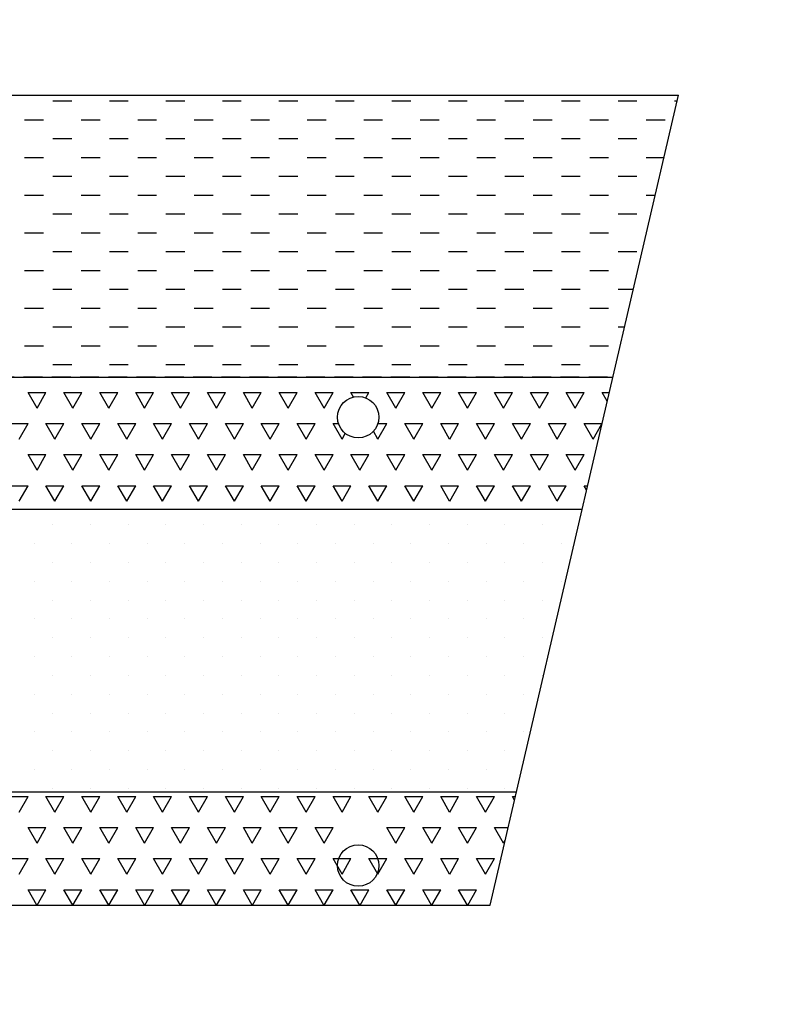
# Model space of a CAD drawing. Extents: x -234144 to 420450, y -584731 to 69431.
# Drawn here: x 122981 to 125026, y -291660 to -289046 of the extents above; entities that cross this region are included whole.
import ezdxf

# ---------------------------------------------------------------- set-up
doc = ezdxf.new("R2010")
doc.units = 0
doc.header["$LTSCALE"] = 100
doc.header["$PDSIZE"] = 50
doc.linetypes.add('DASHED', pattern=[0.75, 0.5, -0.25])
doc.layers.get('0').update_dxf_attribs({"color": 250, "linetype": 'CONTINUOUS'})
doc.layers.get('DEFPOINTS').update_dxf_attribs({"linetype": 'CONTINUOUS'})
for name, color, linetype in [('imeytysputki', 5, 'CONTINUOUS'), ('INDRÄN', 8, 'CONTINUOUS'), ('salaojaputki', 3, 'CONTINUOUS'), ('SEPELI', 8, 'CONTINUOUS'), ('SUODATINKANGAS', 1, 'DASHED')]:
    doc.layers.add(name, color=color, linetype=linetype)
doc.styles.add('S', font='txt.shx', dxfattribs={"width": 0.8})
doc.dimstyles.new('ARK0', dxfattribs={"dimscale": 100, "dimtxt": 2.5, "dimasz": 0.1, "dimexe": 0, "dimexo": 0, "dimgap": 1, "dimtad": 1, "dimdec": 0, "dimzin": 0, "dimdsep": 46, "dimtxsty": 'S', "dimblk": 'A8MITTA', "dimcen": 2.5, "dimse1": 1, "dimse2": 1, "dimclrt": 3, "dimadec": 0, "dimazin": 0, "dimtp": 6, "dimtm": 6, "dimtfac": 1, "dimtdec": 0, "dimtix": 1, "dimtmove": 0, "dimatfit": 3, "dimldrblk": 'NONE', "dimfxl": 1, "dimtolj": 1, "dimtzin": 0, "dimarcsym": 0})

# ---------------------------------------------------------------- blocks, each defined once
blk = doc.blocks.new('A8MITTA')
for p, q in [((0, 15), (0, -15)), ((-10, -10), (10, 10)), ((-20, 0), (20, 0))]:
    blk.add_line(p, q)
blk = doc.blocks.new('*D225')
at = {"layer": 'DEFPOINTS', "color": 0, "transparency": 16777216}
for p in [(122029.3, -291396.3), (124229.3, -291396.3), (124229.3, -292120.2)]:
    blk.add_point(p, dxfattribs=at)
at = {"layer": 'INDRÄN', "color": 0, "lineweight": -2, "transparency": 16777216}
blk.add_line((122039.3, -292120.2), (124219.3, -292120.2), dxfattribs=at)
at = {"layer": 'INDRÄN', "color": 0, "lineweight": -2, "transparency": 16777216, "xscale": 10, "yscale": 10, "zscale": 10, "rotation": 180}
blk.add_blockref('A8MITTA', (122029.3, -292120.2), dxfattribs=at)
at = {"layer": 'INDRÄN', "color": 0, "lineweight": -2, "transparency": 16777216, "xscale": 10, "yscale": 10, "zscale": 10}
blk.add_blockref('A8MITTA', (124229.3, -292120.2), dxfattribs=at)
at = {"layer": 'INDRÄN', "color": 0, "transparency": 16777216, "insert": (123129.3, -291895.2), "char_height": 250, "attachment_point": 5, "style": 'S'}
blk.add_mtext('\\A1;2200', dxfattribs=at)
blk = doc.blocks.new('_None')
blk = doc.blocks.new('*D226')
at = {"layer": 'DEFPOINTS', "color": 0, "transparency": 16777216}
for p in [(124229.3, -291096.3), (125693.8, -291096.3), (124229.3, -291396.3)]:
    blk.add_point(p, dxfattribs=at)
at = {"layer": 'INDRÄN', "color": 0, "lineweight": -2, "transparency": 16777216}
for p, q in [((125693.8, -291086.3), (125693.8, -291076.3)), ((125693.8, -291396.3), (125693.8, -291096.3)), ((125693.8, -291406.3), (125693.8, -291416.3))]:
    blk.add_line(p, q, dxfattribs=at)
at = {"layer": 'INDRÄN', "color": 0, "lineweight": -2, "transparency": 16777216, "xscale": 10, "yscale": 10, "zscale": 10}
for p, rotation in [((125693.8, -291096.3), 270), ((125693.8, -291396.3), 90)]:
    blk.add_blockref('A8MITTA', p, dxfattribs=dict(at, rotation=rotation))
at = {"layer": 'INDRÄN', "color": 0, "transparency": 16777216, "insert": (125468.8, -291246.3), "char_height": 250, "attachment_point": 5, "rotation": 90, "style": 'S'}
blk.add_mtext('\\A1;300', dxfattribs=at)
blk = doc.blocks.new('*D227')
at = {"layer": 'DEFPOINTS', "color": 0, "transparency": 16777216}
for p in [(124299.1, -290346.3), (126205.1, -290346.3), (124299.1, -291096.3)]:
    blk.add_point(p, dxfattribs=at)
at = {"layer": 'INDRÄN', "color": 0, "lineweight": -2, "transparency": 16777216}
blk.add_line((126205.1, -291086.3), (126205.1, -290356.3), dxfattribs=at)
at = {"layer": 'INDRÄN', "color": 0, "lineweight": -2, "transparency": 16777216, "xscale": 10, "yscale": 10, "zscale": 10}
for p, rotation in [((126205.1, -290346.3), 90), ((126205.1, -291096.3), 270)]:
    blk.add_blockref('A8MITTA', p, dxfattribs=dict(at, rotation=rotation))
at = {"layer": 'INDRÄN', "color": 0, "transparency": 16777216, "insert": (125980.1, -290721.3), "char_height": 250, "attachment_point": 5, "rotation": 90, "style": 'S'}
blk.add_mtext('\\A1;750', dxfattribs=at)
blk = doc.blocks.new('*D228')
at = {"layer": 'DEFPOINTS', "color": 0, "transparency": 16777216}
for p in [(124473.5, -289996.3), (125651.2, -289996.3), (124473.5, -290346.3)]:
    blk.add_point(p, dxfattribs=at)
at = {"layer": 'INDRÄN', "color": 0, "lineweight": -2, "transparency": 16777216}
for p, q in [((125651.2, -289986.3), (125651.2, -289976.3)), ((125651.2, -290346.3), (125651.2, -289996.3)), ((125651.2, -290356.3), (125651.2, -290366.3))]:
    blk.add_line(p, q, dxfattribs=at)
at = {"layer": 'INDRÄN', "color": 0, "lineweight": -2, "transparency": 16777216, "xscale": 10, "yscale": 10, "zscale": 10}
for p, rotation in [((125651.2, -289996.3), 270), ((125651.2, -290346.3), 90)]:
    blk.add_blockref('A8MITTA', p, dxfattribs=dict(at, rotation=rotation))
at = {"layer": 'INDRÄN', "color": 0, "transparency": 16777216, "insert": (125426.2, -290171.3), "char_height": 250, "attachment_point": 5, "rotation": 90, "style": 'S'}
blk.add_mtext('\\A1;350', dxfattribs=at)
blk = doc.blocks.new('*D229')
at = {"layer": 'DEFPOINTS', "color": 0, "transparency": 16777216}
for p in [(124554.9, -289246.3), (126162.5, -289246.3), (124554.9, -289996.3)]:
    blk.add_point(p, dxfattribs=at)
at = {"layer": 'INDRÄN', "color": 0, "lineweight": -2, "transparency": 16777216}
blk.add_line((126162.5, -289986.3), (126162.5, -289256.3), dxfattribs=at)
at = {"layer": 'INDRÄN', "color": 0, "lineweight": -2, "transparency": 16777216, "xscale": 10, "yscale": 10, "zscale": 10}
for p, rotation in [((126162.5, -289246.3), 90), ((126162.5, -289996.3), 270)]:
    blk.add_blockref('A8MITTA', p, dxfattribs=dict(at, rotation=rotation))
at = {"layer": 'INDRÄN', "color": 0, "transparency": 16777216, "insert": (125937.5, -289621.3), "char_height": 250, "attachment_point": 5, "rotation": 90, "style": 'S'}
blk.add_mtext('\\A1;750', dxfattribs=at)
blk = doc.blocks.new('*D230')
at = {"layer": 'DEFPOINTS', "color": 0, "transparency": 16777216}
for p in [(122379.3, -291291.3), (123879.3, -291291.3), (123879.3, -292652.3)]:
    blk.add_point(p, dxfattribs=at)
at = {"layer": 'INDRÄN', "color": 0, "lineweight": -2, "transparency": 16777216}
blk.add_line((122389.3, -292652.3), (123869.3, -292652.3), dxfattribs=at)
at = {"layer": 'INDRÄN', "color": 0, "lineweight": -2, "transparency": 16777216, "xscale": 10, "yscale": 10, "zscale": 10, "rotation": 180}
blk.add_blockref('A8MITTA', (122379.3, -292652.3), dxfattribs=at)
at = {"layer": 'INDRÄN', "color": 0, "lineweight": -2, "transparency": 16777216, "xscale": 10, "yscale": 10, "zscale": 10}
blk.add_blockref('A8MITTA', (123879.3, -292652.3), dxfattribs=at)
at = {"layer": 'INDRÄN', "color": 0, "transparency": 16777216, "insert": (123129.3, -292427.3), "char_height": 250, "attachment_point": 5, "style": 'S'}
blk.add_mtext('\\A1;1500', dxfattribs=at)
blk = doc.blocks.new('*X556')
at = {"color": 0}
for p, q in [((123068.9, -338873.1), (123068.9, -338873.1)), ((123168.9, -338873.1), (123168.9, -338873.1)), ((123268.9, -338873.1), (123268.9, -338873.1)), ((123368.9, -338873.1), (123368.9, -338873.1)), ((123468.9, -338873.1), (123468.9, -338873.1)), ((123568.9, -338873.1), (123568.9, -338873.1)), ((123668.9, -338873.1), (123668.9, -338873.1)), ((123768.9, -338873.1), (123768.9, -338873.1)), ((123868.9, -338873.1), (123868.9, -338873.1)), ((123968.9, -338873.1), (123968.9, -338873.1)), ((124068.9, -338873.1), (124068.9, -338873.1)), ((124168.9, -338873.1), (124168.9, -338873.1)), ((124268.9, -338873.1), (124268.9, -338873.1)), ((124368.9, -338873.1), (124368.9, -338873.1)), ((123018.9, -338923.1), (123018.9, -338923.1)), ((123118.9, -338923.1), (123118.9, -338923.1)), ((123218.9, -338923.1), (123218.9, -338923.1)), ((123318.9, -338923.1), (123318.9, -338923.1)), ((123418.9, -338923.1), (123418.9, -338923.1)), ((123518.9, -338923.1), (123518.9, -338923.1)), ((123618.9, -338923.1), (123618.9, -338923.1)), ((123718.9, -338923.1), (123718.9, -338923.1)), ((123818.9, -338923.1), (123818.9, -338923.1)), ((123918.9, -338923.1), (123918.9, -338923.1)), ((124018.9, -338923.1), (124018.9, -338923.1)), ((124118.9, -338923.1), (124118.9, -338923.1)), ((124218.9, -338923.1), (124218.9, -338923.1)), ((124318.9, -338923.1), (124318.9, -338923.1)), ((124418.9, -338923.1), (124418.9, -338923.1)), ((123068.9, -338973.1), (123068.9, -338973.1)), ((123168.9, -338973.1), (123168.9, -338973.1)), ((123268.9, -338973.1), (123268.9, -338973.1)), ((123368.9, -338973.1), (123368.9, -338973.1)), ((123468.9, -338973.1), (123468.9, -338973.1)), ((123568.9, -338973.1), (123568.9, -338973.1)), ((123668.9, -338973.1), (123668.9, -338973.1)), ((123768.9, -338973.1), (123768.9, -338973.1)), ((123868.9, -338973.1), (123868.9, -338973.1)), ((123968.9, -338973.1), (123968.9, -338973.1)), ((124068.9, -338973.1), (124068.9, -338973.1)), ((124168.9, -338973.1), (124168.9, -338973.1)), ((124268.9, -338973.1), (124268.9, -338973.1)), ((124368.9, -338973.1), (124368.9, -338973.1)), ((123018.9, -339023.1), (123018.9, -339023.1)), ((123118.9, -339023.1), (123118.9, -339023.1)), ((123218.9, -339023.1), (123218.9, -339023.1)), ((123318.9, -339023.1), (123318.9, -339023.1)), ((123418.9, -339023.1), (123418.9, -339023.1)), ((123518.9, -339023.1), (123518.9, -339023.1)), ((123618.9, -339023.1), (123618.9, -339023.1)), ((123718.9, -339023.1), (123718.9, -339023.1)), ((123818.9, -339023.1), (123818.9, -339023.1)), ((123918.9, -339023.1), (123918.9, -339023.1)), ((124018.9, -339023.1), (124018.9, -339023.1)), ((124118.9, -339023.1), (124118.9, -339023.1)), ((124218.9, -339023.1), (124218.9, -339023.1)), ((124318.9, -339023.1), (124318.9, -339023.1)), ((124418.9, -339023.1), (124418.9, -339023.1)), ((123068.9, -339073.1), (123068.9, -339073.1)), ((123168.9, -339073.1), (123168.9, -339073.1)), ((123268.9, -339073.1), (123268.9, -339073.1)), ((123368.9, -339073.1), (123368.9, -339073.1)), ((123468.9, -339073.1), (123468.9, -339073.1)), ((123568.9, -339073.1), (123568.9, -339073.1)), ((123668.9, -339073.1), (123668.9, -339073.1)), ((123768.9, -339073.1), (123768.9, -339073.1)), ((123868.9, -339073.1), (123868.9, -339073.1)), ((123968.9, -339073.1), (123968.9, -339073.1)), ((124068.9, -339073.1), (124068.9, -339073.1)), ((124168.9, -339073.1), (124168.9, -339073.1)), ((124268.9, -339073.1), (124268.9, -339073.1)), ((124368.9, -339073.1), (124368.9, -339073.1)), ((123018.9, -339123.1), (123018.9, -339123.1)), ((123118.9, -339123.1), (123118.9, -339123.1)), ((123218.9, -339123.1), (123218.9, -339123.1)), ((123318.9, -339123.1), (123318.9, -339123.1)), ((123418.9, -339123.1), (123418.9, -339123.1)), ((123518.9, -339123.1), (123518.9, -339123.1)), ((123618.9, -339123.1), (123618.9, -339123.1)), ((123718.9, -339123.1), (123718.9, -339123.1)), ((123818.9, -339123.1), (123818.9, -339123.1)), ((123918.9, -339123.1), (123918.9, -339123.1)), ((124018.9, -339123.1), (124018.9, -339123.1)), ((124118.9, -339123.1), (124118.9, -339123.1)), ((124218.9, -339123.1), (124218.9, -339123.1)), ((124318.9, -339123.1), (124318.9, -339123.1)), ((123068.9, -339173.1), (123068.9, -339173.1)), ((123168.9, -339173.1), (123168.9, -339173.1)), ((123268.9, -339173.1), (123268.9, -339173.1)), ((123368.9, -339173.1), (123368.9, -339173.1)), ((123468.9, -339173.1), (123468.9, -339173.1)), ((123568.9, -339173.1), (123568.9, -339173.1)), ((123668.9, -339173.1), (123668.9, -339173.1)), ((123768.9, -339173.1), (123768.9, -339173.1)), ((123868.9, -339173.1), (123868.9, -339173.1)), ((123968.9, -339173.1), (123968.9, -339173.1)), ((124068.9, -339173.1), (124068.9, -339173.1)), ((124168.9, -339173.1), (124168.9, -339173.1)), ((124268.9, -339173.1), (124268.9, -339173.1)), ((124368.9, -339173.1), (124368.9, -339173.1)), ((123018.9, -339223.1), (123018.9, -339223.1)), ((123118.9, -339223.1), (123118.9, -339223.1)), ((123218.9, -339223.1), (123218.9, -339223.1)), ((123318.9, -339223.1), (123318.9, -339223.1)), ((123418.9, -339223.1), (123418.9, -339223.1)), ((123518.9, -339223.1), (123518.9, -339223.1)), ((123618.9, -339223.1), (123618.9, -339223.1)), ((123718.9, -339223.1), (123718.9, -339223.1)), ((123818.9, -339223.1), (123818.9, -339223.1)), ((123918.9, -339223.1), (123918.9, -339223.1)), ((124018.9, -339223.1), (124018.9, -339223.1)), ((124118.9, -339223.1), (124118.9, -339223.1)), ((124218.9, -339223.1), (124218.9, -339223.1)), ((124318.9, -339223.1), (124318.9, -339223.1)), ((123068.9, -339273.1), (123068.9, -339273.1)), ((123168.9, -339273.1), (123168.9, -339273.1)), ((123268.9, -339273.1), (123268.9, -339273.1)), ((123368.9, -339273.1), (123368.9, -339273.1)), ((123468.9, -339273.1), (123468.9, -339273.1)), ((123568.9, -339273.1), (123568.9, -339273.1)), ((123668.9, -339273.1), (123668.9, -339273.1)), ((123768.9, -339273.1), (123768.9, -339273.1)), ((123868.9, -339273.1), (123868.9, -339273.1)), ((123968.9, -339273.1), (123968.9, -339273.1)), ((124068.9, -339273.1), (124068.9, -339273.1)), ((124168.9, -339273.1), (124168.9, -339273.1)), ((124268.9, -339273.1), (124268.9, -339273.1)), ((124368.9, -339273.1), (124368.9, -339273.1)), ((123018.9, -339323.1), (123018.9, -339323.1)), ((123118.9, -339323.1), (123118.9, -339323.1)), ((123218.9, -339323.1), (123218.9, -339323.1)), ((123318.9, -339323.1), (123318.9, -339323.1)), ((123418.9, -339323.1), (123418.9, -339323.1)), ((123518.9, -339323.1), (123518.9, -339323.1)), ((123618.9, -339323.1), (123618.9, -339323.1)), ((123718.9, -339323.1), (123718.9, -339323.1)), ((123818.9, -339323.1), (123818.9, -339323.1)), ((123918.9, -339323.1), (123918.9, -339323.1)), ((124018.9, -339323.1), (124018.9, -339323.1)), ((124118.9, -339323.1), (124118.9, -339323.1)), ((124218.9, -339323.1), (124218.9, -339323.1)), ((124318.9, -339323.1), (124318.9, -339323.1)), ((123068.9, -339373.1), (123068.9, -339373.1)), ((123168.9, -339373.1), (123168.9, -339373.1)), ((123268.9, -339373.1), (123268.9, -339373.1)), ((123368.9, -339373.1), (123368.9, -339373.1)), ((123468.9, -339373.1), (123468.9, -339373.1)), ((123568.9, -339373.1), (123568.9, -339373.1)), ((123668.9, -339373.1), (123668.9, -339373.1)), ((123768.9, -339373.1), (123768.9, -339373.1)), ((123868.9, -339373.1), (123868.9, -339373.1)), ((123968.9, -339373.1), (123968.9, -339373.1)), ((124068.9, -339373.1), (124068.9, -339373.1)), ((124168.9, -339373.1), (124168.9, -339373.1)), ((124268.9, -339373.1), (124268.9, -339373.1)), ((123018.9, -339423.1), (123018.9, -339423.1)), ((123118.9, -339423.1), (123118.9, -339423.1)), ((123218.9, -339423.1), (123218.9, -339423.1)), ((123318.9, -339423.1), (123318.9, -339423.1)), ((123418.9, -339423.1), (123418.9, -339423.1)), ((123518.9, -339423.1), (123518.9, -339423.1)), ((123618.9, -339423.1), (123618.9, -339423.1)), ((123718.9, -339423.1), (123718.9, -339423.1)), ((123818.9, -339423.1), (123818.9, -339423.1)), ((123918.9, -339423.1), (123918.9, -339423.1)), ((124018.9, -339423.1), (124018.9, -339423.1)), ((124118.9, -339423.1), (124118.9, -339423.1)), ((124218.9, -339423.1), (124218.9, -339423.1)), ((124318.9, -339423.1), (124318.9, -339423.1)), ((123068.9, -339473.1), (123068.9, -339473.1)), ((123168.9, -339473.1), (123168.9, -339473.1)), ((123268.9, -339473.1), (123268.9, -339473.1)), ((123368.9, -339473.1), (123368.9, -339473.1)), ((123468.9, -339473.1), (123468.9, -339473.1)), ((123568.9, -339473.1), (123568.9, -339473.1)), ((123668.9, -339473.1), (123668.9, -339473.1)), ((123768.9, -339473.1), (123768.9, -339473.1)), ((123868.9, -339473.1), (123868.9, -339473.1)), ((123968.9, -339473.1), (123968.9, -339473.1)), ((124068.9, -339473.1), (124068.9, -339473.1)), ((124168.9, -339473.1), (124168.9, -339473.1)), ((124268.9, -339473.1), (124268.9, -339473.1)), ((123018.9, -339523.1), (123018.9, -339523.1)), ((123118.9, -339523.1), (123118.9, -339523.1)), ((123218.9, -339523.1), (123218.9, -339523.1)), ((123318.9, -339523.1), (123318.9, -339523.1)), ((123418.9, -339523.1), (123418.9, -339523.1)), ((123518.9, -339523.1), (123518.9, -339523.1)), ((123618.9, -339523.1), (123618.9, -339523.1)), ((123718.9, -339523.1), (123718.9, -339523.1)), ((123818.9, -339523.1), (123818.9, -339523.1)), ((123918.9, -339523.1), (123918.9, -339523.1)), ((124018.9, -339523.1), (124018.9, -339523.1)), ((124118.9, -339523.1), (124118.9, -339523.1)), ((124218.9, -339523.1), (124218.9, -339523.1)), ((123068.9, -339573.1), (123068.9, -339573.1)), ((123168.9, -339573.1), (123168.9, -339573.1)), ((123268.9, -339573.1), (123268.9, -339573.1)), ((123368.9, -339573.1), (123368.9, -339573.1)), ((123468.9, -339573.1), (123468.9, -339573.1)), ((123568.9, -339573.1), (123568.9, -339573.1)), ((123668.9, -339573.1), (123668.9, -339573.1)), ((123768.9, -339573.1), (123768.9, -339573.1)), ((123868.9, -339573.1), (123868.9, -339573.1)), ((123968.9, -339573.1), (123968.9, -339573.1)), ((124068.9, -339573.1), (124068.9, -339573.1)), ((124168.9, -339573.1), (124168.9, -339573.1)), ((124268.9, -339573.1), (124268.9, -339573.1))]:
    blk.add_line(p, q, dxfattribs=at)
blk = doc.blocks.new('*X557')
at = {"color": 0}
for p, q in [((123002.9, -338522.2), (123050.5, -338522.2)), ((123026.7, -338563.4), (123002.9, -338522.2)), ((123026.7, -338563.4), (123050.5, -338522.2)), ((123098.1, -338522.2), (123145.7, -338522.2)), ((123121.9, -338563.4), (123098.1, -338522.2)), ((123121.9, -338563.4), (123145.7, -338522.2)), ((123193.4, -338522.2), (123241, -338522.2)), ((123217.2, -338563.4), (123193.4, -338522.2)), ((123217.2, -338563.4), (123241, -338522.2)), ((123288.6, -338522.2), (123336.2, -338522.2)), ((123312.4, -338563.4), (123288.6, -338522.2)), ((123312.4, -338563.4), (123336.2, -338522.2)), ((123383.9, -338522.2), (123431.5, -338522.2)), ((123407.7, -338563.4), (123383.9, -338522.2)), ((123407.7, -338563.4), (123431.5, -338522.2)), ((123479.1, -338522.2), (123526.7, -338522.2)), ((123502.9, -338563.4), (123479.1, -338522.2)), ((123502.9, -338563.4), (123526.7, -338522.2)), ((123574.4, -338522.2), (123622, -338522.2)), ((123598.2, -338563.4), (123574.4, -338522.2)), ((123598.2, -338563.4), (123622, -338522.2)), ((123669.6, -338522.2), (123717.2, -338522.2)), ((123693.4, -338563.4), (123669.6, -338522.2)), ((123693.4, -338563.4), (123717.2, -338522.2)), ((123764.9, -338522.2), (123812.5, -338522.2)), ((123788.7, -338563.4), (123764.9, -338522.2)), ((123788.7, -338563.4), (123812.5, -338522.2)), ((123860.1, -338522.2), (123907.7, -338522.2)), ((123867, -338534.2), (123860.1, -338522.2)), ((123899.4, -338536.6), (123907.7, -338522.2)), ((123955.4, -338522.2), (124003, -338522.2)), ((123979.2, -338563.4), (123955.4, -338522.2)), ((123979.2, -338563.4), (124003, -338522.2)), ((124050.6, -338522.2), (124098.2, -338522.2)), ((124074.4, -338563.4), (124050.6, -338522.2)), ((124074.4, -338563.4), (124098.2, -338522.2)), ((124145.9, -338522.2), (124193.5, -338522.2)), ((124169.7, -338563.4), (124145.9, -338522.2)), ((124169.7, -338563.4), (124193.5, -338522.2)), ((124241.1, -338522.2), (124288.7, -338522.2)), ((124264.9, -338563.4), (124241.1, -338522.2)), ((124264.9, -338563.4), (124288.7, -338522.2)), ((124336.4, -338522.2), (124384, -338522.2)), ((124360.2, -338563.4), (124336.4, -338522.2)), ((124360.2, -338563.4), (124384, -338522.2)), ((124431.6, -338522.2), (124479.2, -338522.2)), ((124455.4, -338563.4), (124431.6, -338522.2)), ((124455.4, -338563.4), (124479.2, -338522.2)), ((124526.9, -338522.2), (124545.7, -338522.2)), ((124540.3, -338545.5), (124526.9, -338522.2)), ((122955.2, -338604.7), (123002.9, -338604.7)), ((122979.1, -338645.9), (123002.9, -338604.7)), ((123050.5, -338604.7), (123098.1, -338604.7)), ((123074.3, -338645.9), (123050.5, -338604.7)), ((123074.3, -338645.9), (123098.1, -338604.7)), ((123145.7, -338604.7), (123193.4, -338604.7)), ((123169.5, -338645.9), (123145.7, -338604.7)), ((123169.6, -338645.9), (123193.4, -338604.7)), ((123241, -338604.7), (123288.6, -338604.7)), ((123264.8, -338645.9), (123241, -338604.7)), ((123264.8, -338645.9), (123288.6, -338604.7)), ((123336.2, -338604.7), (123383.9, -338604.7)), ((123360, -338645.9), (123336.2, -338604.7)), ((123360.1, -338645.9), (123383.9, -338604.7)), ((123431.5, -338604.7), (123479.1, -338604.7)), ((123455.3, -338645.9), (123431.5, -338604.7)), ((123455.3, -338645.9), (123479.1, -338604.7)), ((123526.7, -338604.7), (123574.4, -338604.7)), ((123550.5, -338645.9), (123526.7, -338604.7)), ((123550.6, -338645.9), (123574.4, -338604.7)), ((123622, -338604.7), (123669.6, -338604.7)), ((123645.8, -338645.9), (123622, -338604.7)), ((123645.8, -338645.9), (123669.6, -338604.7)), ((123717.2, -338604.7), (123764.9, -338604.7)), ((123741, -338645.9), (123717.2, -338604.7)), ((123741.1, -338645.9), (123764.9, -338604.7)), ((123812.5, -338604.7), (123827, -338604.7)), ((123836.3, -338645.9), (123812.5, -338604.7)), ((123931.6, -338645.9), (123955.4, -338604.7)), ((123931.7, -338604.7), (123955.4, -338604.7)), ((124003, -338604.7), (124050.6, -338604.7)), ((124026.8, -338645.9), (124003, -338604.7)), ((124026.8, -338645.9), (124050.6, -338604.7)), ((124098.2, -338604.7), (124145.9, -338604.7)), ((124122, -338645.9), (124098.2, -338604.7)), ((124122.1, -338645.9), (124145.9, -338604.7)), ((124193.5, -338604.7), (124241.1, -338604.7)), ((124217.3, -338645.9), (124193.5, -338604.7)), ((124217.3, -338645.9), (124241.1, -338604.7)), ((124288.7, -338604.7), (124336.4, -338604.7)), ((124312.5, -338645.9), (124288.7, -338604.7)), ((124312.6, -338645.9), (124336.4, -338604.7)), ((124384, -338604.7), (124431.6, -338604.7)), ((124407.8, -338645.9), (124384, -338604.7)), ((124407.8, -338645.9), (124431.6, -338604.7)), ((124479.2, -338604.7), (124526.6, -338604.7)), ((124503, -338645.9), (124479.2, -338604.7)), ((124503.1, -338645.9), (124526.4, -338605.6)), ((123836.3, -338645.9), (123845.1, -338630.8)), ((123931.5, -338645.9), (123919.6, -338625.2)), ((123002.9, -338687.2), (123050.5, -338687.2)), ((123026.7, -338728.4), (123002.9, -338687.2)), ((123026.7, -338728.4), (123050.5, -338687.2)), ((123098.1, -338687.2), (123145.7, -338687.2)), ((123121.9, -338728.4), (123098.1, -338687.2)), ((123121.9, -338728.4), (123145.7, -338687.2)), ((123193.4, -338687.2), (123241, -338687.2)), ((123217.2, -338728.4), (123193.4, -338687.2)), ((123217.2, -338728.4), (123241, -338687.2)), ((123288.6, -338687.2), (123336.2, -338687.2)), ((123312.4, -338728.4), (123288.6, -338687.2)), ((123312.4, -338728.4), (123336.2, -338687.2)), ((123383.9, -338687.2), (123431.5, -338687.2)), ((123407.7, -338728.4), (123383.9, -338687.2)), ((123407.7, -338728.4), (123431.5, -338687.2)), ((123479.1, -338687.2), (123526.7, -338687.2)), ((123502.9, -338728.4), (123479.1, -338687.2)), ((123502.9, -338728.4), (123526.7, -338687.2)), ((123574.4, -338687.2), (123622, -338687.2)), ((123598.2, -338728.4), (123574.4, -338687.2)), ((123598.2, -338728.4), (123622, -338687.2)), ((123669.6, -338687.2), (123717.2, -338687.2)), ((123693.4, -338728.4), (123669.6, -338687.2)), ((123693.4, -338728.4), (123717.2, -338687.2)), ((123764.9, -338687.2), (123812.5, -338687.2)), ((123788.7, -338728.4), (123764.9, -338687.2)), ((123788.7, -338728.4), (123812.5, -338687.2)), ((123860.1, -338687.2), (123907.7, -338687.2)), ((123883.9, -338728.4), (123860.1, -338687.2)), ((123883.9, -338728.4), (123907.7, -338687.2)), ((123955.4, -338687.2), (124003, -338687.2)), ((123979.2, -338728.4), (123955.4, -338687.2)), ((123979.2, -338728.4), (124003, -338687.2)), ((124050.6, -338687.2), (124098.2, -338687.2)), ((124074.4, -338728.4), (124050.6, -338687.2)), ((124074.4, -338728.4), (124098.2, -338687.2)), ((124145.9, -338687.2), (124193.5, -338687.2)), ((124169.7, -338728.4), (124145.9, -338687.2)), ((124169.7, -338728.4), (124193.5, -338687.2)), ((124241.1, -338687.2), (124288.7, -338687.2)), ((124264.9, -338728.4), (124241.1, -338687.2)), ((124264.9, -338728.4), (124288.7, -338687.2)), ((124336.4, -338687.2), (124384, -338687.2)), ((124360.2, -338728.4), (124336.4, -338687.2)), ((124360.2, -338728.4), (124384, -338687.2)), ((124431.6, -338687.2), (124479.2, -338687.2)), ((124455.4, -338728.4), (124431.6, -338687.2)), ((124455.4, -338728.4), (124479.2, -338687.2)), ((122955.2, -338769.7), (123002.9, -338769.7)), ((122979.1, -338810.9), (123002.9, -338769.7)), ((123050.5, -338769.7), (123098.1, -338769.7)), ((123074.3, -338810.9), (123050.5, -338769.7)), ((123074.3, -338810.9), (123098.1, -338769.7)), ((123145.7, -338769.7), (123193.4, -338769.7)), ((123169.5, -338810.9), (123145.7, -338769.7)), ((123169.6, -338810.9), (123193.4, -338769.7)), ((123241, -338769.7), (123288.6, -338769.7)), ((123264.8, -338810.9), (123241, -338769.7)), ((123264.8, -338810.9), (123288.6, -338769.7)), ((123336.2, -338769.7), (123383.9, -338769.7)), ((123360, -338810.9), (123336.2, -338769.7)), ((123360.1, -338810.9), (123383.9, -338769.7)), ((123431.5, -338769.7), (123479.1, -338769.7)), ((123455.3, -338810.9), (123431.5, -338769.7)), ((123455.3, -338810.9), (123479.1, -338769.7)), ((123526.7, -338769.7), (123574.4, -338769.7)), ((123550.5, -338810.9), (123526.7, -338769.7)), ((123550.6, -338810.9), (123574.4, -338769.7)), ((123622, -338769.7), (123669.6, -338769.7)), ((123645.8, -338810.9), (123622, -338769.7)), ((123645.8, -338810.9), (123669.6, -338769.7)), ((123717.2, -338769.7), (123764.9, -338769.7)), ((123741, -338810.9), (123717.2, -338769.7)), ((123741.1, -338810.9), (123764.9, -338769.7)), ((123812.5, -338769.7), (123860.1, -338769.7)), ((123836.3, -338810.9), (123812.5, -338769.7)), ((123836.3, -338810.9), (123860.1, -338769.7)), ((123907.7, -338769.7), (123955.4, -338769.7)), ((123931.5, -338810.9), (123907.7, -338769.7)), ((123931.6, -338810.9), (123955.4, -338769.7)), ((124003, -338769.7), (124050.6, -338769.7)), ((124026.8, -338810.9), (124003, -338769.7)), ((124026.8, -338810.9), (124050.6, -338769.7)), ((124098.2, -338769.7), (124145.9, -338769.7)), ((124122, -338810.9), (124098.2, -338769.7)), ((124122.1, -338810.9), (124145.9, -338769.7)), ((124193.5, -338769.7), (124241.1, -338769.7)), ((124217.3, -338810.9), (124193.5, -338769.7)), ((124217.3, -338810.9), (124241.1, -338769.7)), ((124288.7, -338769.7), (124336.4, -338769.7)), ((124312.5, -338810.9), (124288.7, -338769.7)), ((124312.6, -338810.9), (124336.4, -338769.7)), ((124384, -338769.7), (124431.6, -338769.7)), ((124407.8, -338810.9), (124384, -338769.7)), ((124407.8, -338810.9), (124431.6, -338769.7)), ((124479.2, -338769.7), (124488.2, -338769.7)), ((124485.6, -338780.7), (124479.2, -338769.7)), ((122955.2, -339594.6), (123002.9, -339594.6)), ((122979.1, -339635.8), (123002.9, -339594.5)), ((123050.5, -339594.6), (123098.1, -339594.6)), ((123074.3, -339635.8), (123050.5, -339594.6)), ((123074.3, -339635.8), (123098.1, -339594.5)), ((123145.7, -339594.6), (123193.4, -339594.6)), ((123169.5, -339635.8), (123145.7, -339594.6)), ((123169.6, -339635.8), (123193.4, -339594.5)), ((123241, -339594.6), (123288.6, -339594.6)), ((123264.8, -339635.8), (123241, -339594.6)), ((123264.8, -339635.8), (123288.6, -339594.5)), ((123336.2, -339594.6), (123383.9, -339594.6)), ((123360, -339635.8), (123336.2, -339594.6)), ((123360.1, -339635.8), (123383.9, -339594.5)), ((123431.5, -339594.6), (123479.1, -339594.6)), ((123455.3, -339635.8), (123431.5, -339594.6)), ((123455.3, -339635.8), (123479.1, -339594.5)), ((123526.7, -339594.6), (123574.4, -339594.6)), ((123550.5, -339635.8), (123526.7, -339594.6)), ((123550.6, -339635.8), (123574.4, -339594.5)), ((123622, -339594.6), (123669.6, -339594.6)), ((123645.8, -339635.8), (123622, -339594.6)), ((123645.8, -339635.8), (123669.6, -339594.5)), ((123717.2, -339594.6), (123764.9, -339594.6)), ((123741, -339635.8), (123717.2, -339594.6)), ((123741.1, -339635.8), (123764.9, -339594.5)), ((123812.5, -339594.6), (123860.1, -339594.6)), ((123836.3, -339635.8), (123812.5, -339594.6)), ((123836.3, -339635.8), (123860.1, -339594.5)), ((123907.7, -339594.6), (123955.4, -339594.6)), ((123931.5, -339635.8), (123907.7, -339594.6)), ((123931.6, -339635.8), (123955.4, -339594.5)), ((124003, -339594.6), (124050.6, -339594.6)), ((124026.8, -339635.8), (124003, -339594.6)), ((124026.8, -339635.8), (124050.6, -339594.5)), ((124098.2, -339594.6), (124145.9, -339594.6)), ((124122, -339635.8), (124098.2, -339594.6)), ((124122.1, -339635.8), (124145.9, -339594.5)), ((124193.5, -339594.6), (124241.1, -339594.6)), ((124217.3, -339635.8), (124193.5, -339594.6)), ((124217.3, -339635.8), (124241.1, -339594.5)), ((124288.7, -339594.6), (124296.4, -339594.6)), ((124294.2, -339604), (124288.7, -339594.6)), ((123002.9, -339677), (123050.5, -339677)), ((123026.7, -339718.3), (123002.9, -339677)), ((123026.7, -339718.3), (123050.5, -339677)), ((123098.1, -339677), (123145.7, -339677)), ((123121.9, -339718.3), (123098.1, -339677)), ((123121.9, -339718.3), (123145.7, -339677)), ((123193.4, -339677), (123241, -339677)), ((123217.2, -339718.3), (123193.4, -339677)), ((123217.2, -339718.3), (123241, -339677)), ((123288.6, -339677), (123336.2, -339677)), ((123312.4, -339718.3), (123288.6, -339677)), ((123312.4, -339718.3), (123336.2, -339677)), ((123383.9, -339677), (123431.5, -339677)), ((123407.7, -339718.3), (123383.9, -339677)), ((123407.7, -339718.3), (123431.5, -339677)), ((123479.1, -339677), (123526.7, -339677)), ((123502.9, -339718.3), (123479.1, -339677)), ((123502.9, -339718.3), (123526.7, -339677)), ((123574.4, -339677), (123622, -339677)), ((123598.2, -339718.3), (123574.4, -339677)), ((123598.2, -339718.3), (123622, -339677)), ((123669.6, -339677), (123717.2, -339677)), ((123693.4, -339718.3), (123669.6, -339677)), ((123693.4, -339718.3), (123717.2, -339677)), ((123764.9, -339677), (123812.5, -339677)), ((123788.7, -339718.3), (123764.9, -339677)), ((123788.7, -339718.3), (123812.5, -339677)), ((123955.4, -339677), (124003, -339677)), ((123979.2, -339718.3), (123955.4, -339677)), ((123979.2, -339718.3), (124003, -339677)), ((124050.6, -339677), (124098.2, -339677)), ((124074.4, -339718.3), (124050.6, -339677)), ((124074.4, -339718.3), (124098.2, -339677)), ((124145.9, -339677), (124193.5, -339677)), ((124169.7, -339718.3), (124145.9, -339677)), ((124169.7, -339718.3), (124193.5, -339677)), ((124241.1, -339677), (124277.2, -339677)), ((124264.9, -339718.3), (124241.1, -339677)), ((124264.9, -339718.3), (124269.4, -339710.6)), ((122955.2, -339759.5), (123002.9, -339759.5)), ((122979.1, -339800.8), (123002.9, -339759.5)), ((123050.5, -339759.5), (123098.1, -339759.5)), ((123074.3, -339800.8), (123050.5, -339759.5)), ((123074.3, -339800.8), (123098.1, -339759.5)), ((123145.7, -339759.5), (123193.4, -339759.5)), ((123169.5, -339800.8), (123145.7, -339759.5)), ((123169.6, -339800.8), (123193.4, -339759.5)), ((123241, -339759.5), (123288.6, -339759.5)), ((123264.8, -339800.8), (123241, -339759.5)), ((123264.8, -339800.8), (123288.6, -339759.5)), ((123336.2, -339759.5), (123383.9, -339759.5)), ((123360, -339800.8), (123336.2, -339759.5)), ((123360.1, -339800.8), (123383.9, -339759.5)), ((123431.5, -339759.5), (123479.1, -339759.5)), ((123455.3, -339800.8), (123431.5, -339759.5)), ((123455.3, -339800.8), (123479.1, -339759.5)), ((123526.7, -339759.5), (123574.4, -339759.5)), ((123550.5, -339800.8), (123526.7, -339759.5)), ((123550.6, -339800.8), (123574.4, -339759.5)), ((123622, -339759.5), (123669.6, -339759.5)), ((123645.8, -339800.8), (123622, -339759.5)), ((123645.8, -339800.8), (123669.6, -339759.5)), ((123717.2, -339759.5), (123764.9, -339759.5)), ((123741, -339800.8), (123717.2, -339759.5)), ((123741.1, -339800.8), (123764.9, -339759.5)), ((123812.5, -339759.5), (123860.1, -339759.5)), ((123836.3, -339800.8), (123812.5, -339759.5)), ((123836.3, -339800.8), (123860.1, -339759.5)), ((123907.7, -339759.5), (123955.4, -339759.5)), ((123931.5, -339800.8), (123907.7, -339759.5)), ((123931.6, -339800.8), (123955.4, -339759.5)), ((124003, -339759.5), (124050.6, -339759.5)), ((124026.8, -339800.8), (124003, -339759.5)), ((124026.8, -339800.8), (124050.6, -339759.5)), ((124098.2, -339759.5), (124145.9, -339759.5)), ((124122, -339800.8), (124098.2, -339759.5)), ((124122.1, -339800.8), (124145.9, -339759.5)), ((124193.5, -339759.5), (124241.1, -339759.5)), ((124217.3, -339800.8), (124193.5, -339759.5)), ((124217.3, -339800.8), (124241.1, -339759.5)), ((123002.9, -339842), (123050.5, -339842)), ((123026.4, -339882.8), (123002.9, -339842)), ((123027, -339882.8), (123050.5, -339842)), ((123098.1, -339842), (123145.7, -339842)), ((123121.6, -339882.8), (123098.1, -339842)), ((123122.2, -339882.8), (123145.7, -339842)), ((123193.4, -339842), (123241, -339842)), ((123216.9, -339882.8), (123193.4, -339842)), ((123217.5, -339882.8), (123241, -339842)), ((123288.6, -339842), (123336.2, -339842)), ((123312.1, -339882.8), (123288.6, -339842)), ((123312.7, -339882.8), (123336.2, -339842)), ((123383.9, -339842), (123431.5, -339842)), ((123407.4, -339882.8), (123383.9, -339842)), ((123408, -339882.8), (123431.5, -339842)), ((123479.1, -339842), (123526.7, -339842)), ((123502.6, -339882.8), (123479.1, -339842)), ((123503.2, -339882.8), (123526.7, -339842)), ((123574.4, -339842), (123622, -339842)), ((123597.9, -339882.8), (123574.4, -339842)), ((123598.5, -339882.8), (123622, -339842)), ((123669.6, -339842), (123717.2, -339842)), ((123693.1, -339882.8), (123669.6, -339842)), ((123693.7, -339882.8), (123717.2, -339842)), ((123764.9, -339842), (123812.5, -339842)), ((123788.4, -339882.8), (123764.9, -339842)), ((123789, -339882.8), (123812.5, -339842)), ((123860.1, -339842), (123907.7, -339842)), ((123883.6, -339882.8), (123860.1, -339842)), ((123884.2, -339882.8), (123907.7, -339842)), ((123955.4, -339842), (124003, -339842)), ((123978.9, -339882.8), (123955.4, -339842)), ((123979.5, -339882.8), (124003, -339842)), ((124050.6, -339842), (124098.2, -339842)), ((124074.1, -339882.8), (124050.6, -339842)), ((124074.7, -339882.8), (124098.2, -339842)), ((124145.9, -339842), (124193.5, -339842)), ((124169.4, -339882.8), (124145.9, -339842)), ((124170, -339882.8), (124193.5, -339842))]:
    blk.add_line(p, q, dxfattribs=at)
blk = doc.blocks.new('*X558')
at = {"color": 0}
for p, q in [((123068.9, -337748.1), (123118.9, -337748.1)), ((123218.9, -337748.1), (123268.9, -337748.1)), ((123368.9, -337748.1), (123418.9, -337748.1)), ((123518.9, -337748.1), (123568.9, -337748.1)), ((123668.9, -337748.1), (123718.9, -337748.1)), ((123818.9, -337748.1), (123868.9, -337748.1)), ((123968.9, -337748.1), (124018.9, -337748.1)), ((124118.9, -337748.1), (124168.9, -337748.1)), ((124268.9, -337748.1), (124318.9, -337748.1)), ((124418.9, -337748.1), (124468.9, -337748.1)), ((124568.9, -337748.1), (124618.9, -337748.1)), ((124718.9, -337748.1), (124725.8, -337748.1)), ((122993.9, -337798.1), (123043.9, -337798.1)), ((123143.9, -337798.1), (123193.9, -337798.1)), ((123293.9, -337798.1), (123343.9, -337798.1)), ((123443.9, -337798.1), (123493.9, -337798.1)), ((123593.9, -337798.1), (123643.9, -337798.1)), ((123743.9, -337798.1), (123793.9, -337798.1)), ((123893.9, -337798.1), (123943.9, -337798.1)), ((124043.9, -337798.1), (124093.9, -337798.1)), ((124193.9, -337798.1), (124243.9, -337798.1)), ((124343.9, -337798.1), (124393.9, -337798.1)), ((124493.9, -337798.1), (124543.9, -337798.1)), ((124643.9, -337798.1), (124693.9, -337798.1)), ((123068.9, -337848.1), (123118.9, -337848.1)), ((123218.9, -337848.1), (123268.9, -337848.1)), ((123368.9, -337848.1), (123418.9, -337848.1)), ((123518.9, -337848.1), (123568.9, -337848.1)), ((123668.9, -337848.1), (123718.9, -337848.1)), ((123818.9, -337848.1), (123868.9, -337848.1)), ((123968.9, -337848.1), (124018.9, -337848.1)), ((124118.9, -337848.1), (124168.9, -337848.1)), ((124268.9, -337848.1), (124318.9, -337848.1)), ((124418.9, -337848.1), (124468.9, -337848.1)), ((124568.9, -337848.1), (124618.9, -337848.1)), ((122993.9, -337898.1), (123043.9, -337898.1)), ((123143.9, -337898.1), (123193.9, -337898.1)), ((123293.9, -337898.1), (123343.9, -337898.1)), ((123443.9, -337898.1), (123493.9, -337898.1)), ((123593.9, -337898.1), (123643.9, -337898.1)), ((123743.9, -337898.1), (123793.9, -337898.1)), ((123893.9, -337898.1), (123943.9, -337898.1)), ((124043.9, -337898.1), (124093.9, -337898.1)), ((124193.9, -337898.1), (124243.9, -337898.1)), ((124343.9, -337898.1), (124393.9, -337898.1)), ((124493.9, -337898.1), (124543.9, -337898.1)), ((124643.9, -337898.1), (124690.9, -337898.1)), ((123068.9, -337948.1), (123118.9, -337948.1)), ((123218.9, -337948.1), (123268.9, -337948.1)), ((123368.9, -337948.1), (123418.9, -337948.1)), ((123518.9, -337948.1), (123568.9, -337948.1)), ((123668.9, -337948.1), (123718.9, -337948.1)), ((123818.9, -337948.1), (123868.9, -337948.1)), ((123968.9, -337948.1), (124018.9, -337948.1)), ((124118.9, -337948.1), (124168.9, -337948.1)), ((124268.9, -337948.1), (124318.9, -337948.1)), ((124418.9, -337948.1), (124468.9, -337948.1)), ((124568.9, -337948.1), (124618.9, -337948.1)), ((122993.9, -337998.1), (123043.9, -337998.1)), ((123143.9, -337998.1), (123193.9, -337998.1)), ((123293.9, -337998.1), (123343.9, -337998.1)), ((123443.9, -337998.1), (123493.9, -337998.1)), ((123593.9, -337998.1), (123643.9, -337998.1)), ((123743.9, -337998.1), (123793.9, -337998.1)), ((123893.9, -337998.1), (123943.9, -337998.1)), ((124043.9, -337998.1), (124093.9, -337998.1)), ((124193.9, -337998.1), (124243.9, -337998.1)), ((124343.9, -337998.1), (124393.9, -337998.1)), ((124493.9, -337998.1), (124543.9, -337998.1)), ((124643.9, -337998.1), (124667.6, -337998.1)), ((123068.9, -338048.1), (123118.9, -338048.1)), ((123218.9, -338048.1), (123268.9, -338048.1)), ((123368.9, -338048.1), (123418.9, -338048.1)), ((123518.9, -338048.1), (123568.9, -338048.1)), ((123668.9, -338048.1), (123718.9, -338048.1)), ((123818.9, -338048.1), (123868.9, -338048.1)), ((123968.9, -338048.1), (124018.9, -338048.1)), ((124118.9, -338048.1), (124168.9, -338048.1)), ((124268.9, -338048.1), (124318.9, -338048.1)), ((124418.9, -338048.1), (124468.9, -338048.1)), ((124568.9, -338048.1), (124618.9, -338048.1)), ((122993.9, -338098.1), (123043.9, -338098.1)), ((123143.9, -338098.1), (123193.9, -338098.1)), ((123293.9, -338098.1), (123343.9, -338098.1)), ((123443.9, -338098.1), (123493.9, -338098.1)), ((123593.9, -338098.1), (123643.9, -338098.1)), ((123743.9, -338098.1), (123793.9, -338098.1)), ((123893.9, -338098.1), (123943.9, -338098.1)), ((124043.9, -338098.1), (124093.9, -338098.1)), ((124193.9, -338098.1), (124243.9, -338098.1)), ((124343.9, -338098.1), (124393.9, -338098.1)), ((124493.9, -338098.1), (124543.9, -338098.1)), ((124643.9, -338098.1), (124644.4, -338098.1)), ((123068.9, -338148.1), (123118.9, -338148.1)), ((123218.9, -338148.1), (123268.9, -338148.1)), ((123368.9, -338148.1), (123418.9, -338148.1)), ((123518.9, -338148.1), (123568.9, -338148.1)), ((123668.9, -338148.1), (123718.9, -338148.1)), ((123818.9, -338148.1), (123868.9, -338148.1)), ((123968.9, -338148.1), (124018.9, -338148.1)), ((124118.9, -338148.1), (124168.9, -338148.1)), ((124268.9, -338148.1), (124318.9, -338148.1)), ((124418.9, -338148.1), (124468.9, -338148.1)), ((124568.9, -338148.1), (124618.9, -338148.1)), ((122993.9, -338198.1), (123043.9, -338198.1)), ((123143.9, -338198.1), (123193.9, -338198.1)), ((123293.9, -338198.1), (123343.9, -338198.1)), ((123443.9, -338198.1), (123493.9, -338198.1)), ((123593.9, -338198.1), (123643.9, -338198.1)), ((123743.9, -338198.1), (123793.9, -338198.1)), ((123893.9, -338198.1), (123943.9, -338198.1)), ((124043.9, -338198.1), (124093.9, -338198.1)), ((124193.9, -338198.1), (124243.9, -338198.1)), ((124343.9, -338198.1), (124393.9, -338198.1)), ((124493.9, -338198.1), (124543.9, -338198.1)), ((123068.9, -338248.1), (123118.9, -338248.1)), ((123218.9, -338248.1), (123268.9, -338248.1)), ((123368.9, -338248.1), (123418.9, -338248.1)), ((123518.9, -338248.1), (123568.9, -338248.1)), ((123668.9, -338248.1), (123718.9, -338248.1)), ((123818.9, -338248.1), (123868.9, -338248.1)), ((123968.9, -338248.1), (124018.9, -338248.1)), ((124118.9, -338248.1), (124168.9, -338248.1)), ((124268.9, -338248.1), (124318.9, -338248.1)), ((124418.9, -338248.1), (124468.9, -338248.1)), ((124568.9, -338248.1), (124609.5, -338248.1)), ((122993.9, -338298.1), (123043.9, -338298.1)), ((123143.9, -338298.1), (123193.9, -338298.1)), ((123293.9, -338298.1), (123343.9, -338298.1)), ((123443.9, -338298.1), (123493.9, -338298.1)), ((123593.9, -338298.1), (123643.9, -338298.1)), ((123743.9, -338298.1), (123793.9, -338298.1)), ((123893.9, -338298.1), (123943.9, -338298.1)), ((124043.9, -338298.1), (124093.9, -338298.1)), ((124193.9, -338298.1), (124243.9, -338298.1)), ((124343.9, -338298.1), (124393.9, -338298.1)), ((124493.9, -338298.1), (124543.9, -338298.1)), ((123068.9, -338348.1), (123118.9, -338348.1)), ((123218.9, -338348.1), (123268.9, -338348.1)), ((123368.9, -338348.1), (123418.9, -338348.1)), ((123518.9, -338348.1), (123568.9, -338348.1)), ((123668.9, -338348.1), (123718.9, -338348.1)), ((123818.9, -338348.1), (123868.9, -338348.1)), ((123968.9, -338348.1), (124018.9, -338348.1)), ((124118.9, -338348.1), (124168.9, -338348.1)), ((124268.9, -338348.1), (124318.9, -338348.1)), ((124418.9, -338348.1), (124468.9, -338348.1)), ((124568.9, -338348.1), (124586.2, -338348.1)), ((122993.9, -338398.1), (123043.9, -338398.1)), ((123143.9, -338398.1), (123193.9, -338398.1)), ((123293.9, -338398.1), (123343.9, -338398.1)), ((123443.9, -338398.1), (123493.9, -338398.1)), ((123593.9, -338398.1), (123643.9, -338398.1)), ((123743.9, -338398.1), (123793.9, -338398.1)), ((123893.9, -338398.1), (123943.9, -338398.1)), ((124043.9, -338398.1), (124093.9, -338398.1)), ((124193.9, -338398.1), (124243.9, -338398.1)), ((124343.9, -338398.1), (124393.9, -338398.1)), ((124493.9, -338398.1), (124543.9, -338398.1)), ((123068.9, -338448.1), (123118.9, -338448.1)), ((123218.9, -338448.1), (123268.9, -338448.1)), ((123368.9, -338448.1), (123418.9, -338448.1)), ((123518.9, -338448.1), (123568.9, -338448.1)), ((123668.9, -338448.1), (123718.9, -338448.1)), ((123818.9, -338448.1), (123868.9, -338448.1)), ((123968.9, -338448.1), (124018.9, -338448.1)), ((124118.9, -338448.1), (124168.9, -338448.1)), ((124268.9, -338448.1), (124318.9, -338448.1)), ((124418.9, -338448.1), (124468.9, -338448.1))]:
    blk.add_line(p, q, dxfattribs=at)

msp = doc.modelspace()

# ---------------------------------------------------------------- linework, layer by layer
at = {"layer": 'imeytysputki'}
msp.add_circle((123879.3, -290101.3), 55, dxfattribs=at)
at = {"layer": 'salaojaputki'}
msp.add_circle((123879.3, -291291.3), 55, dxfattribs=at)
at = {"layer": 'SEPELI'}
for points in [[(122029.3, -289246.3), (124229.3, -289246.3)], [(124229.3, -289246.3), (124729.3, -289246.3)], [(124229.3, -291396.3), (124729.3, -289246.3)], [(124554.9, -289996.3), (121703.8, -289996.3)], [(124473.5, -290346.3), (121785.1, -290346.3)], [(124299.1, -291096.3), (121959.6, -291096.3)], [(122029.3, -291396.3), (124229.3, -291396.3)]]:
    msp.add_lwpolyline(points, dxfattribs=at)
at = {"layer": 'SUODATINKANGAS'}
msp.add_lwpolyline([(121716.1, -289994.3), (124563.2, -289994.3)], dxfattribs=at)

# ---------------------------------------------------------------- block references
at = {"layer": 'SEPELI', "linetype": 'Continuous'}
for name in ['*X558', '*X557', '*X556']:
    msp.add_blockref(name, (0, 48486.5), dxfattribs=at)

# ---------------------------------------------------------------- dimensions: what is measured, and where the dimension line sits
at = {"layer": 'INDRÄN'}
for base, p1, p2, picture, middle in [((126162.5, -289246.3), (124554.9, -289996.3), (124554.9, -289246.3), '*D229', (125937.5, -289621.3)), ((125651.2, -289996.3), (124473.5, -290346.3), (124473.5, -289996.3), '*D228', (125426.2, -290171.3)), ((126205.1, -290346.3), (124299.1, -291096.3), (124299.1, -290346.3), '*D227', (125980.1, -290721.3)), ((125693.8, -291096.3), (124229.3, -291396.3), (124229.3, -291096.3), '*D226', (125468.8, -291246.3))]:
    dim = msp.add_linear_dim(base=base, p1=p1, p2=p2, angle=90, dimstyle='ARK0', override={"dimclrt": 0}, dxfattribs=at)
    dim.commit()
    dim.dimension.update_dxf_attribs({"geometry": picture, "text_midpoint": middle})
for base, p1, p2, picture, middle in [((123879.3, -292652.3), (122379.3, -291291.3), (123879.3, -291291.3), '*D230', (123129.3, -292427.3)), ((124229.3, -292120.2), (122029.3, -291396.3), (124229.3, -291396.3), '*D225', (123129.3, -291895.2))]:
    dim = msp.add_linear_dim(base=base, p1=p1, p2=p2, dimstyle='ARK0', override={"dimclrt": 0}, dxfattribs=at)
    dim.commit()
    dim.dimension.update_dxf_attribs({"geometry": picture, "text_midpoint": middle})

doc.saveas('drawing.dxf')
